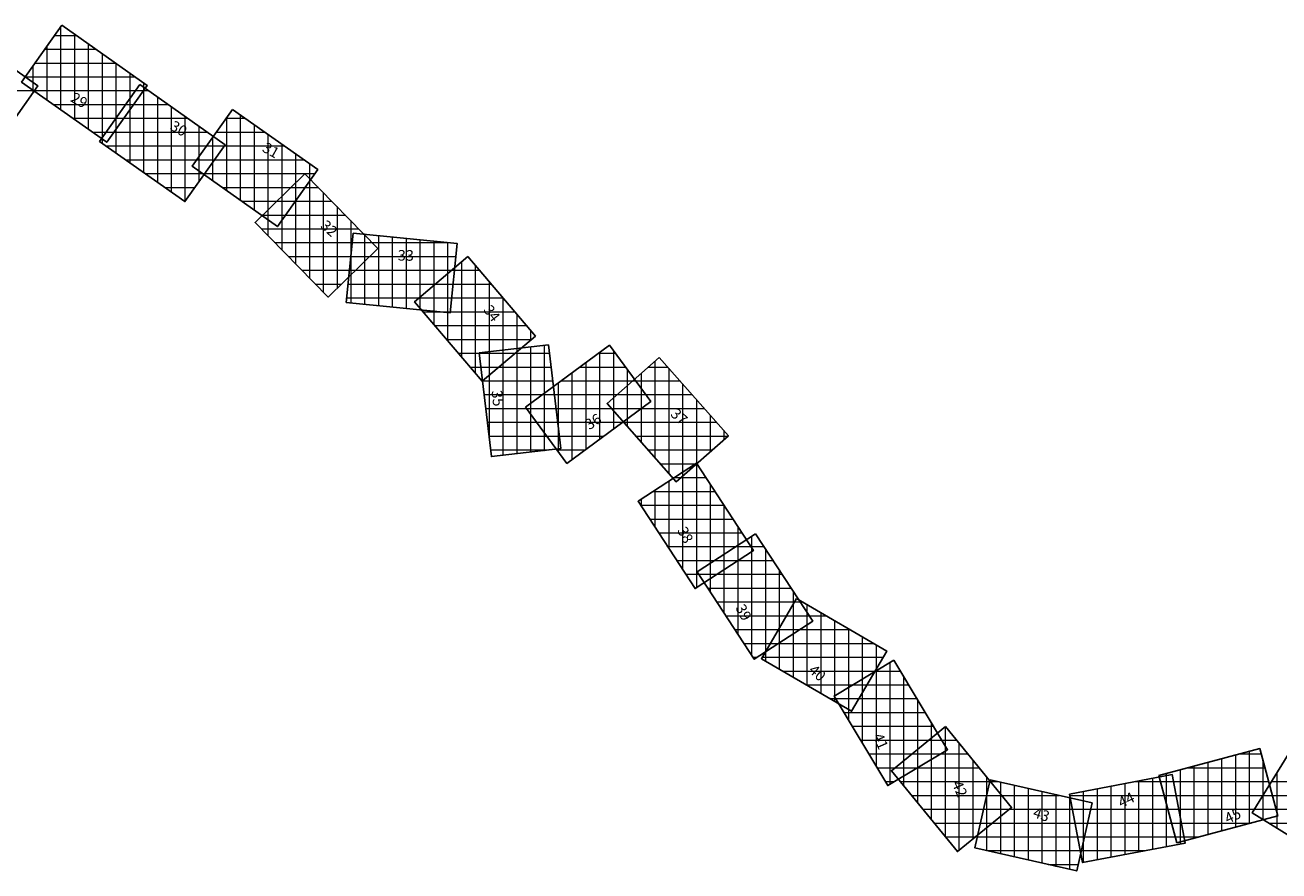
# Model space of a CAD drawing. Units: millimetres. Extents: x 752770 to 869208, y 8110646 to 8157063.
# Drawn here: x 770643 to 779715, y 8146553 to 8152675 of the extents above; entities that cross this region are included whole.
import ezdxf
from ezdxf.enums import TextEntityAlignment as Align

# ---------------------------------------------------------------- set-up
doc = ezdxf.new("R2010")
doc.units = ezdxf.units.MM
doc.layers.add('1-Laminado', color=51, linetype='Continuous', plot=False)
doc.layers.add('1-Texto Lam No Imp', color=171, linetype='Continuous', plot=False)
doc.layers.add('coordenadas', color=254, linetype='Continuous')
doc.styles.add('ROMANS', font='romans.shx', dxfattribs={"height": 2})
doc.styles.add('TITULO', font='comic.TTF')

msp = doc.modelspace()

# ---------------------------------------------------------------- linework, layer by layer
at = {"layer": '1-Laminado'}
for points in [[(770117.4, 8152671.1), (770734.1, 8152235), (770442.7, 8151823), (769826, 8152259.1)], [(770908.5, 8152674.6), (771525.2, 8152238.5), (771233.8, 8151826.5), (770617.1, 8152262.6)], [(771473.2, 8152244.8), (772089.9, 8151808.6), (771798.6, 8151396.7), (771181.9, 8151832.8)], [(772144, 8152064.7), (772760.7, 8151628.5), (772469.3, 8151216.5), (771852.7, 8151652.7)], [(772668, 8151599.1), (773195.7, 8151058.8), (772834.8, 8150706.2), (772307, 8151246.5)]]:
    msp.add_lwpolyline(points, close=True, dxfattribs=at)
at = {"layer": '1-Laminado', "elevation": -247}
for points in [[(773017.5, 8151169.5), (773769.1, 8151094.3), (773718.8, 8150592.2), (772967.2, 8150667.4)], [(773845.7, 8150999.1), (774335.2, 8150423.8), (773950.9, 8150096.8), (773461.4, 8150672)], [(774430.6, 8150360.1), (774518.3, 8149609.9), (774017.1, 8149551.3), (773929.4, 8150301.5)], [(774263.3, 8149908.5), (774870.7, 8150357.4), (775170.6, 8149951.6), (774563.2, 8149502.7)], [(775232.1, 8150269.5), (775731.9, 8149703.1), (775353.5, 8149369.3), (774853.8, 8149935.6)], [(775500.3, 8149504.5), (775913.3, 8148872.1), (775490.8, 8148596.2), (775077.8, 8149228.6)], [(775928.9, 8148993.7), (776341.9, 8148361.3), (775919.4, 8148085.4), (775506.4, 8148717.8)], [(776224.6, 8148524.9), (776877.3, 8148144.8), (776623.5, 8147708.7), (775970.7, 8148088.8)], [(776929.6, 8148078.3), (777318.2, 8147430.6), (776885.5, 8147171), (776496.9, 8147818.7)], [(777302.8, 8147597.4), (777780.5, 8147012.3), (777389.6, 8146693.2), (776911.9, 8147278.3)], [(778846.8, 8147244.5), (779576.6, 8147439.1), (779706.6, 8146951.6), (778976.8, 8146756.9)], [(779787.2, 8147402.1), (780430.1, 8147005.6), (780165.2, 8146576.1), (779522.3, 8146972.6)], [(777626.4, 8147211.8), (778363.2, 8147045.6), (778252.2, 8146553.3), (777515.4, 8146719.5)], [(778200.9, 8147109), (778942.9, 8147250.2), (779037.2, 8146754.5), (778295.2, 8146613.3)]]:
    msp.add_lwpolyline(points, close=True, dxfattribs=at)
at = {"layer": 'coordenadas', "lineweight": 0}
for p, q in [((770900, 8152662.6), (770900, 8152062.6)), ((770855.7, 8152600), (771014, 8152600)), ((771000, 8152609.9), (771000, 8151991.9)), ((770785, 8152500), (771155.4, 8152500)), ((770800, 8152521.2), (770800, 8152133.3)), ((771100, 8152539.2), (771100, 8151921.1)), ((771200, 8152468.5), (771200, 8151850.4)), ((770700, 8152379.8), (770700, 8152204)), ((770714.3, 8152400), (771296.8, 8152400)), ((771300, 8152397.8), (771300, 8151920.1)), ((770643.5, 8152300), (771438.2, 8152300)), ((771400, 8152327), (771400, 8152061.5)), ((769909.6, 8152200), (770709.4, 8152200)), ((770700, 8152259.1), (770700, 8152186.8)), ((770705.7, 8152200), (771498, 8152200)), ((771441.6, 8152200), (771536.6, 8152200)), ((771500, 8152256.3), (771500, 8152202.9)), ((771500, 8152225.9), (771500, 8151607.8)), ((770847.1, 8152100), (771427.2, 8152100)), ((771370.8, 8152100), (771678, 8152100)), ((771400, 8152141.2), (771400, 8151678.5)), ((771600, 8152155.1), (771600, 8151537.1)), ((771700, 8152084.4), (771700, 8151466.4)), ((771800, 8152013.7), (771800, 8151398.7)), ((772200, 8152025.1), (772200, 8151407)), ((770988.5, 8152000), (771356.5, 8152000)), ((771300, 8151999.8), (771300, 8151749.3)), ((771300.1, 8152000), (771819.4, 8152000)), ((771900, 8151943), (771900, 8151540.1)), ((772098.3, 8152000), (772235.4, 8152000)), ((772100, 8152002.4), (772100, 8151477.7)), ((772300, 8151954.3), (772300, 8151336.3)), ((771129.9, 8151900), (771285.8, 8151900)), ((771200, 8151858.4), (771200, 8151820)), ((771229.4, 8151900), (771960.8, 8151900)), ((772000, 8151872.2), (772000, 8151681.5)), ((772000, 8151861), (772000, 8151548.5)), ((772027.6, 8151900), (772376.8, 8151900)), ((772400, 8151883.6), (772400, 8151265.6)), ((771228.2, 8151800), (772083.8, 8151800)), ((771956.9, 8151800), (772518.2, 8151800)), ((772500, 8151812.9), (772500, 8151259.9)), ((772600, 8151742.2), (772600, 8151401.3)), ((771369.6, 8151700), (772013.1, 8151700)), ((771886.1, 8151700), (772659.6, 8151700)), ((771900, 8151719.6), (771900, 8151619.2)), ((772700, 8151671.5), (772700, 8151542.7)), ((771511, 8151600), (771942.4, 8151600)), ((771927.1, 8151600), (772740.5, 8151600)), ((772700, 8151566.3), (772700, 8150844.2)), ((771652.4, 8151500), (771871.6, 8151500)), ((772068.5, 8151500), (772669.8, 8151500)), ((772566.5, 8151500), (772764.8, 8151500)), ((772600, 8151532.7), (772600, 8150946.5)), ((772800, 8151463.9), (772800, 8150741.8)), ((771793.8, 8151400), (771800.9, 8151400)), ((772209.9, 8151400), (772599.1, 8151400)), ((772464.1, 8151400), (772862.5, 8151400)), ((772500, 8151435.1), (772500, 8151048.9)), ((772351.3, 8151300), (772528.4, 8151300)), ((772361.7, 8151300), (772960.1, 8151300)), ((772400, 8151337.4), (772400, 8151151.3)), ((772900, 8151361.6), (772900, 8150769.9)), ((772352.4, 8151200), (773057.8, 8151200)), ((773000, 8151259.2), (773000, 8150867.6)), ((773100, 8151161.3), (773100, 8150654.1)), ((773100, 8151156.8), (773100, 8150965.3)), ((773200, 8151151.3), (773200, 8150644.1)), ((773300, 8151141.2), (773300, 8150634.1)), ((773400, 8151131.2), (773400, 8150624.1)), ((773500, 8151121.2), (773500, 8150614.1)), ((773600, 8151111.2), (773600, 8150604.1)), ((773700, 8151101.2), (773700, 8150594.1)), ((772450.1, 8151100), (773155.5, 8151100)), ((773010.5, 8151100), (773712.1, 8151100)), ((772547.8, 8151000), (773135.6, 8151000)), ((773000, 8150994.6), (773000, 8150664.1)), ((773000.5, 8151000), (773759.6, 8151000)), ((773800, 8150960.2), (773800, 8150274.1)), ((773900, 8150935.2), (773900, 8150156.6)), ((772645.5, 8150900), (773033.2, 8150900)), ((772990.5, 8150900), (773749.6, 8150900)), ((773700, 8150875.1), (773700, 8150391.6)), ((773729.3, 8150900), (773930, 8150900)), ((772743.1, 8150800), (772930.8, 8150800)), ((772980.5, 8150800), (773739.6, 8150800)), ((773600, 8150790), (773600, 8150509.1)), ((773611.8, 8150800), (774015.1, 8150800)), ((774000, 8150817.7), (774000, 8150138.6)), ((772970.5, 8150700), (773729.6, 8150700)), ((773494.2, 8150700), (774100.2, 8150700)), ((773500, 8150704.9), (773500, 8150626.7)), ((774100, 8150700.2), (774100, 8150223.7)), ((773522.7, 8150600), (774185.3, 8150600)), ((773640.8, 8150600), (773719.6, 8150600)), ((774200, 8150582.7), (774200, 8150308.8)), ((773607.8, 8150500), (774270.3, 8150500)), ((774300, 8150465.2), (774300, 8150393.9)), ((773692.9, 8150400), (774307.2, 8150400)), ((773778, 8150300), (774189.7, 8150300)), ((773929.6, 8150300), (774437.7, 8150300)), ((774000, 8150309.8), (774000, 8149697.9)), ((774100, 8150321.4), (774100, 8149561)), ((774200, 8150333.1), (774200, 8149572.7)), ((774300, 8150344.8), (774300, 8149584.4)), ((774400, 8150356.5), (774400, 8149596)), ((774793, 8150300), (774913.1, 8150300)), ((774800, 8150305.1), (774800, 8149677.7)), ((774900, 8150317.7), (774900, 8149751.6)), ((773863.1, 8150200), (774072.2, 8150200)), ((773941.3, 8150200), (774449.4, 8150200)), ((774657.7, 8150200), (774987, 8150200)), ((774700, 8150231.2), (774700, 8149603.8)), ((775153.4, 8150200), (775293.5, 8150200)), ((775200, 8150241.2), (775200, 8149543.2)), ((774600, 8150157.3), (774600, 8149529.9)), ((775000, 8150182.4), (775000, 8149825.5)), ((775100, 8150152.9), (775100, 8149656.6)), ((775300, 8150192.6), (775300, 8149429.9)), ((773948.1, 8150100), (773954.6, 8150100)), ((773953, 8150100), (774461, 8150100)), ((774500, 8150083.4), (774500, 8149588.1)), ((774522.4, 8150100), (775060.9, 8150100)), ((775000, 8150064.7), (775000, 8149769.9)), ((775040, 8150100), (775381.7, 8150100)), ((775100, 8150047.1), (775100, 8149899.4)), ((775400, 8150079.3), (775400, 8149410.3)), ((773964.7, 8150000), (774472.7, 8150000)), ((774300, 8149935.6), (774300, 8149858.7)), ((774387.1, 8150000), (775134.8, 8150000)), ((774400, 8150009.5), (774400, 8149723.4)), ((774900, 8149976.4), (774900, 8149883.2)), ((774926.7, 8150000), (775469.9, 8150000)), ((775500, 8149965.9), (775500, 8149498.5)), ((773976.4, 8149900), (774484.4, 8149900)), ((774269.5, 8149900), (775100.8, 8149900)), ((774885.2, 8149900), (775558.2, 8149900)), ((775600, 8149852.6), (775600, 8149586.8)), ((773988.1, 8149800), (774496.1, 8149800)), ((774343.4, 8149800), (774965.5, 8149800)), ((774500, 8149766.7), (774500, 8149607.7)), ((774973.5, 8149800), (775646.4, 8149800)), ((775700, 8149739.3), (775700, 8149675)), ((773999.8, 8149700), (774507.8, 8149700)), ((774417.3, 8149700), (774830.2, 8149700)), ((775061.7, 8149700), (775728.3, 8149700)), ((774011.4, 8149600), (774433.9, 8149600)), ((774491.2, 8149600), (774694.9, 8149600)), ((775149.9, 8149600), (775615, 8149600)), ((775238.2, 8149500), (775501.7, 8149500)), ((775493.4, 8149500), (775503.3, 8149500)), ((775500, 8149504.3), (775500, 8148602.2)), ((775326.4, 8149400), (775388.3, 8149400)), ((775340.3, 8149400), (775568.6, 8149400)), ((775400, 8149439), (775400, 8148735.3)), ((775187.1, 8149300), (775633.9, 8149300)), ((775200, 8149308.4), (775200, 8149041.6)), ((775300, 8149373.7), (775300, 8148888.4)), ((775600, 8149351.9), (775600, 8148667.5)), ((775096.5, 8149200), (775699.2, 8149200)), ((775100, 8149243.1), (775100, 8149194.7)), ((775700, 8149198.8), (775700, 8148732.8)), ((775161.8, 8149100), (775764.5, 8149100)), ((775800, 8149045.7), (775800, 8148798.1)), ((775227.1, 8149000), (775829.8, 8149000)), ((775900, 8148974.9), (775900, 8148115.1)), ((775292.4, 8148900), (775895.1, 8148900)), ((775700, 8148844.3), (775700, 8148421.3)), ((775785.3, 8148900), (775990.1, 8148900)), ((775800, 8148909.6), (775800, 8148268.2)), ((775900, 8148892.5), (775900, 8148863.4)), ((776000, 8148884.8), (776000, 8148138.1)), ((775357.7, 8148800), (775802.9, 8148800)), ((775600, 8148779), (775600, 8148574.4)), ((775632.2, 8148800), (776055.4, 8148800)), ((775423.1, 8148700), (775649.8, 8148700)), ((775518, 8148700), (776120.7, 8148700)), ((776100, 8148731.7), (776100, 8148203.4)), ((775488.4, 8148600), (775496.6, 8148600)), ((775583.3, 8148600), (776186, 8148600)), ((776200, 8148578.5), (776200, 8148268.7)), ((775648.6, 8148500), (776251.3, 8148500)), ((776200, 8148482.6), (776200, 8147955.3)), ((776210.1, 8148500), (776267.3, 8148500)), ((776300, 8148480.9), (776300, 8147897)), ((775713.9, 8148400), (776316.6, 8148400)), ((776151.9, 8148400), (776439, 8148400)), ((776300, 8148425.4), (776300, 8148334)), ((776400, 8148422.7), (776400, 8147838.8)), ((775779.2, 8148300), (776248, 8148300)), ((776093.7, 8148300), (776610.8, 8148300)), ((776100, 8148310.9), (776100, 8148013.5)), ((776500, 8148364.5), (776500, 8147780.6)), ((776600, 8148306.3), (776600, 8147722.4)), ((775844.5, 8148200), (776094.9, 8148200)), ((776035.5, 8148200), (776782.6, 8148200)), ((776700, 8148248.1), (776700, 8147840.2)), ((776000, 8148139.1), (776000, 8148071.7)), ((776800, 8148189.9), (776800, 8148012)), ((775909.8, 8148100), (775941.7, 8148100)), ((775977.2, 8148100), (776851.2, 8148100)), ((776900, 8148060.6), (776900, 8147179.7)), ((776123.2, 8148000), (776793, 8148000)), ((776700, 8147940.6), (776700, 8147480.2)), ((776799.1, 8148000), (776976.6, 8148000)), ((776800, 8148000.6), (776800, 8147313.5)), ((777000, 8147961), (777000, 8147239.7)), ((776294.9, 8147900), (776734.8, 8147900)), ((776600, 8147880.6), (776600, 8147646.8)), ((776632.4, 8147900), (777036.6, 8147900)), ((776466.7, 8147800), (776676.6, 8147800)), ((776500, 8147820.6), (776500, 8147813.5)), ((776508.1, 8147800), (777096.6, 8147800)), ((777100, 8147794.3), (777100, 8147299.7)), ((776568.1, 8147700), (777156.6, 8147700)), ((776628.1, 8147600), (777216.6, 8147600)), ((777200, 8147627.6), (777200, 8147359.7)), ((777300, 8147595.1), (777300, 8146802.9)), ((776688.1, 8147500), (777276.6, 8147500)), ((777183.5, 8147500), (777382.3, 8147500)), ((777200, 8147513.5), (777200, 8146925.4)), ((777400, 8147478.3), (777400, 8146701.7)), ((776748.1, 8147400), (777267.2, 8147400)), ((777061, 8147400), (777463.9, 8147400)), ((777100, 8147431.8), (777100, 8147047.9)), ((777300, 8147461), (777300, 8147419.7)), ((779400, 8147392), (779400, 8146869.8)), ((779429.9, 8147400), (779587, 8147400)), ((779500, 8147418.7), (779500, 8146896.4)), ((776808.1, 8147300), (777100.5, 8147300)), ((776938.5, 8147300), (777545.6, 8147300)), ((777000, 8147350.2), (777000, 8147170.4)), ((777500, 8147355.8), (777500, 8146783.3)), ((779055, 8147300), (779613.7, 8147300)), ((779100, 8147312), (779100, 8146789.8)), ((779200, 8147338.7), (779200, 8146816.4)), ((779300, 8147365.4), (779300, 8146843.1)), ((779600, 8147351.3), (779600, 8146923.1)), ((776868.1, 8147200), (776933.8, 8147200)), ((776975.8, 8147200), (777627.2, 8147200)), ((777600, 8147233.3), (777600, 8146865)), ((777623.8, 8147200), (777678.6, 8147200)), ((778679, 8147200), (778952.4, 8147200)), ((778700, 8147204), (778700, 8146690.3)), ((778800, 8147223), (778800, 8146709.4)), ((778858.6, 8147200), (779640.4, 8147200)), ((778900, 8147258.7), (778900, 8147044.9)), ((778900, 8147242.1), (778900, 8146728.4)), ((779000, 8147285.3), (779000, 8146763.1)), ((779662.5, 8147200), (780114.9, 8147200)), ((779700, 8147260.8), (779700, 8146863)), ((777700, 8147195.2), (777700, 8146677.9)), ((777700, 8147110.8), (777700, 8146946.6)), ((777800, 8147172.6), (777800, 8146655.3)), ((777900, 8147150.1), (777900, 8146632.8)), ((778000, 8147127.5), (778000, 8146610.2)), ((778300, 8147127.8), (778300, 8146614.2)), ((778400, 8147146.9), (778400, 8146633.2)), ((778500, 8147165.9), (778500, 8146652.2)), ((778600, 8147185), (778600, 8146671.3)), ((777057.4, 8147100), (777708.8, 8147100)), ((777600, 8147094.6), (777600, 8146700.4)), ((777601.2, 8147100), (778121.9, 8147100)), ((778100, 8147104.9), (778100, 8146587.7)), ((778200, 8147082.4), (778200, 8146565.1)), ((778202.6, 8147100), (778971.4, 8147100)), ((778300, 8147059.8), (778300, 8146765.2)), ((778885.3, 8147100), (779667, 8147100)), ((779600, 8147098.6), (779600, 8146924.7)), ((779600.8, 8147100), (780277.1, 8147100)), ((777139.1, 8147000), (777765.4, 8147000)), ((777578.7, 8147000), (778353, 8147000)), ((778221.6, 8147000), (778990.5, 8147000)), ((778912, 8147000), (779693.7, 8147000)), ((779000, 8146950), (779000, 8146747.4)), ((779539.2, 8147000), (780426.6, 8147000)), ((779700, 8146976.4), (779700, 8146949.8)), ((777220.7, 8146900), (777642.9, 8146900)), ((777556.1, 8146900), (778330.4, 8146900)), ((778240.6, 8146900), (779009.5, 8146900)), ((778938.6, 8146900), (779513.3, 8146900)), ((779640.1, 8146900), (780364.9, 8146900)), ((777302.3, 8146800), (777520.4, 8146800)), ((777533.5, 8146800), (778307.8, 8146800)), ((778259.7, 8146800), (779028.6, 8146800)), ((778965.3, 8146800), (779138.4, 8146800)), ((777384, 8146700), (777397.9, 8146700)), ((777601.9, 8146700), (778285.3, 8146700)), ((778278.7, 8146700), (778750.9, 8146700)), ((778045.3, 8146600), (778262.7, 8146600))]:
    msp.add_line(p, q, dxfattribs=at)
for centre in [(770900, 8152662.6), (770855.7, 8152600), (771000, 8152609.9), (771014, 8152600), (770785, 8152500), (770800, 8152521.2), (771100, 8152539.2), (771155.4, 8152500), (771200, 8152468.5), (770700, 8152379.8), (770714.3, 8152400), (771296.8, 8152400), (771300, 8152397.8), (770643.5, 8152300), (771400, 8152327), (771438.2, 8152300), (770700, 8152259.1), (770700, 8152204), (770705.7, 8152200), (770709.4, 8152200), (771441.6, 8152200), (771498, 8152200), (771500, 8152256.3), (771500, 8152225.9), (771500, 8152202.9), (771536.6, 8152200), (770700, 8152186.8), (770800, 8152133.3), (770847.1, 8152100), (771370.8, 8152100), (771400, 8152141.2), (771427.2, 8152100), (771600, 8152155.1), (771678, 8152100), (770900, 8152062.6), (771400, 8152061.5), (771700, 8152084.4), (771800, 8152013.7), (772200, 8152025.1), (770988.5, 8152000), (771000, 8151991.9), (771100, 8151921.1), (771300, 8151999.8), (771300, 8151920.1), (771300.1, 8152000), (771356.5, 8152000), (771819.4, 8152000), (771900, 8151943), (772098.3, 8152000), (772100, 8152002.4), (772235.4, 8152000), (772300, 8151954.3), (771129.9, 8151900), (771200, 8151858.4), (771200, 8151850.4), (771229.4, 8151900), (771285.8, 8151900), (771960.8, 8151900), (772000, 8151872.2), (772000, 8151861), (772027.6, 8151900), (772376.8, 8151900), (772400, 8151883.6), (771200, 8151820), (771228.2, 8151800), (771300, 8151749.3), (771956.9, 8151800), (772083.8, 8151800), (772500, 8151812.9), (772518.2, 8151800), (772600, 8151742.2), (771369.6, 8151700), (771400, 8151678.5), (771886.1, 8151700), (771900, 8151719.6), (772000, 8151681.5), (772013.1, 8151700), (772659.6, 8151700), (772700, 8151671.5), (771500, 8151607.8), (771511, 8151600), (771900, 8151619.2), (771927.1, 8151600), (771942.4, 8151600), (772700, 8151566.3), (772740.5, 8151600), (771600, 8151537.1), (771652.4, 8151500), (771700, 8151466.4), (771871.6, 8151500), (771900, 8151540.1), (772000, 8151548.5), (772068.5, 8151500), (772100, 8151477.7), (772566.5, 8151500), (772600, 8151532.7), (772669.8, 8151500), (772700, 8151542.7), (772764.8, 8151500), (772800, 8151463.9), (771793.8, 8151400), (771800, 8151398.7), (771800.9, 8151400), (772200, 8151407), (772209.9, 8151400), (772464.1, 8151400), (772500, 8151435.1), (772599.1, 8151400), (772600, 8151401.3), (772862.5, 8151400), (772300, 8151336.3), (772351.3, 8151300), (772361.7, 8151300), (772400, 8151337.4), (772528.4, 8151300), (772900, 8151361.6), (772960.1, 8151300), (772352.4, 8151200), (772400, 8151265.6), (772500, 8151259.9), (773000, 8151259.2), (773057.8, 8151200), (772400, 8151151.3), (772450.1, 8151100), (773010.5, 8151100), (773100, 8151161.3), (773100, 8151156.8), (773155.5, 8151100), (773200, 8151151.3), (773300, 8151141.2), (773400, 8151131.2), (773500, 8151121.2), (773600, 8151111.2), (773700, 8151101.2), (773712.1, 8151100), (772500, 8151048.9), (772547.8, 8151000), (772600, 8150946.5), (773000, 8150994.6), (773000.5, 8151000), (773100, 8150965.3), (773135.6, 8151000), (773759.6, 8151000), (773800, 8150960.2), (773900, 8150935.2), (772645.5, 8150900), (772700, 8150844.2), (772990.5, 8150900), (773000, 8150867.6), (773033.2, 8150900), (773700, 8150875.1), (773729.3, 8150900), (773749.6, 8150900), (773930, 8150900), (772743.1, 8150800), (772800, 8150741.8), (772900, 8150769.9), (772930.8, 8150800), (772980.5, 8150800), (773600, 8150790), (773611.8, 8150800), (773739.6, 8150800), (774000, 8150817.7), (774015.1, 8150800), (772970.5, 8150700), (773000, 8150664.1), (773100, 8150654.1), (773494.2, 8150700), (773500, 8150704.9), (773729.6, 8150700), (774100, 8150700.2), (774100.2, 8150700), (773200, 8150644.1), (773300, 8150634.1), (773400, 8150624.1), (773500, 8150626.7), (773500, 8150614.1), (773522.7, 8150600), (773600, 8150604.1), (773640.8, 8150600), (773700, 8150594.1), (773719.6, 8150600), (774185.3, 8150600), (774200, 8150582.7), (773600, 8150509.1), (773607.8, 8150500), (774270.3, 8150500), (774300, 8150465.2), (773692.9, 8150400), (773700, 8150391.6), (774300, 8150393.9), (774307.2, 8150400), (773778, 8150300), (773929.6, 8150300), (774000, 8150309.8), (774100, 8150321.4), (774189.7, 8150300), (774200, 8150333.1), (774200, 8150308.8), (774300, 8150344.8), (774400, 8150356.5), (774437.7, 8150300), (774793, 8150300), (774800, 8150305.1), (774900, 8150317.7), (774913.1, 8150300), (773800, 8150274.1), (773863.1, 8150200), (773941.3, 8150200), (774072.2, 8150200), (774100, 8150223.7), (774449.4, 8150200), (774657.7, 8150200), (774700, 8150231.2), (774987, 8150200), (775153.4, 8150200), (775200, 8150241.2), (775293.5, 8150200), (773900, 8150156.6), (774000, 8150138.6), (774600, 8150157.3), (775000, 8150182.4), (775100, 8150152.9), (775300, 8150192.6), (773948.1, 8150100), (773953, 8150100), (773954.6, 8150100), (774461, 8150100), (774500, 8150083.4), (774522.4, 8150100), (775000, 8150064.7), (775040, 8150100), (775060.9, 8150100), (775100, 8150047.1), (775381.7, 8150100), (775400, 8150079.3), (773964.7, 8150000), (774300, 8149935.6), (774387.1, 8150000), (774400, 8150009.5), (774472.7, 8150000), (774900, 8149976.4), (774926.7, 8150000), (775134.8, 8150000), (775469.9, 8150000), (775500, 8149965.9), (773976.4, 8149900), (774269.5, 8149900), (774300, 8149858.7), (774484.4, 8149900), (774885.2, 8149900), (774900, 8149883.2), (775100, 8149899.4), (775100.8, 8149900), (775558.2, 8149900), (775600, 8149852.6), (773988.1, 8149800), (774343.4, 8149800), (774496.1, 8149800), (774500, 8149766.7), (774900, 8149751.6), (774965.5, 8149800), (774973.5, 8149800), (775000, 8149825.5), (775000, 8149769.9), (775646.4, 8149800), (775700, 8149739.3), (773999.8, 8149700), (774000, 8149697.9), (774400, 8149723.4), (774417.3, 8149700), (774507.8, 8149700), (774800, 8149677.7), (774830.2, 8149700), (775061.7, 8149700), (775100, 8149656.6), (775700, 8149675), (775728.3, 8149700), (774011.4, 8149600), (774100, 8149561), (774200, 8149572.7), (774300, 8149584.4), (774400, 8149596), (774433.9, 8149600), (774491.2, 8149600), (774500, 8149607.7), (774500, 8149588.1), (774694.9, 8149600), (774700, 8149603.8), (775149.9, 8149600), (775600, 8149586.8), (775615, 8149600), (774600, 8149529.9), (775200, 8149543.2), (775238.2, 8149500), (775493.4, 8149500), (775500, 8149504.3), (775500, 8149498.5), (775501.7, 8149500), (775503.3, 8149500), (775300, 8149429.9), (775326.4, 8149400), (775340.3, 8149400), (775388.3, 8149400), (775400, 8149439), (775400, 8149410.3), (775568.6, 8149400), (775187.1, 8149300), (775200, 8149308.4), (775300, 8149373.7), (775600, 8149351.9), (775633.9, 8149300), (775096.5, 8149200), (775100, 8149243.1), (775699.2, 8149200), (775700, 8149198.8), (775100, 8149194.7), (775161.8, 8149100), (775200, 8149041.6), (775764.5, 8149100), (775800, 8149045.7), (775227.1, 8149000), (775829.8, 8149000), (775900, 8148974.9), (775292.4, 8148900), (775300, 8148888.4), (775700, 8148844.3), (775785.3, 8148900), (775800, 8148909.6), (775895.1, 8148900), (775900, 8148892.5), (775900, 8148863.4), (775990.1, 8148900), (776000, 8148884.8), (775357.7, 8148800), (775600, 8148779), (775632.2, 8148800), (775800, 8148798.1), (775802.9, 8148800), (776055.4, 8148800), (775400, 8148735.3), (775423.1, 8148700), (775518, 8148700), (775600, 8148667.5), (775649.8, 8148700), (775700, 8148732.8), (776100, 8148731.7), (776120.7, 8148700), (775488.4, 8148600), (775496.6, 8148600), (775500, 8148602.2), (775583.3, 8148600), (775600, 8148574.4), (776186, 8148600), (776200, 8148578.5), (775648.6, 8148500), (776200, 8148482.6), (776210.1, 8148500), (776251.3, 8148500), (776267.3, 8148500), (776300, 8148480.9), (775700, 8148421.3), (775713.9, 8148400), (776151.9, 8148400), (776300, 8148425.4), (776316.6, 8148400), (776400, 8148422.7), (776439, 8148400), (775779.2, 8148300), (776093.7, 8148300), (776100, 8148310.9), (776248, 8148300), (776300, 8148334), (776500, 8148364.5), (776600, 8148306.3), (776610.8, 8148300), (775800, 8148268.2), (775844.5, 8148200), (776035.5, 8148200), (776094.9, 8148200), (776100, 8148203.4), (776200, 8148268.7), (776700, 8148248.1), (776782.6, 8148200), (775900, 8148115.1), (776000, 8148139.1), (776000, 8148138.1), (776800, 8148189.9), (775909.8, 8148100), (775941.7, 8148100), (775977.2, 8148100), (776000, 8148071.7), (776851.2, 8148100), (776900, 8148060.6), (776100, 8148013.5), (776123.2, 8148000), (776200, 8147955.3), (776700, 8147940.6), (776793, 8148000), (776799.1, 8148000), (776800, 8148012), (776800, 8148000.6), (776976.6, 8148000), (777000, 8147961), (776294.9, 8147900), (776300, 8147897), (776400, 8147838.8), (776600, 8147880.6), (776632.4, 8147900), (776700, 8147840.2), (776734.8, 8147900), (777036.6, 8147900), (776466.7, 8147800), (776500, 8147820.6), (776500, 8147813.5), (776500, 8147780.6), (776508.1, 8147800), (776676.6, 8147800), (777096.6, 8147800), (777100, 8147794.3), (776568.1, 8147700), (776600, 8147722.4), (777156.6, 8147700), (776600, 8147646.8), (776628.1, 8147600), (777200, 8147627.6), (777216.6, 8147600), (777300, 8147595.1), (776688.1, 8147500), (776700, 8147480.2), (777183.5, 8147500), (777200, 8147513.5), (777276.6, 8147500), (777382.3, 8147500), (777400, 8147478.3), (776748.1, 8147400), (777061, 8147400), (777100, 8147431.8), (777267.2, 8147400), (777300, 8147461), (777300, 8147419.7), (777463.9, 8147400), (779400, 8147392), (779429.9, 8147400), (779500, 8147418.7), (779587, 8147400), (776800, 8147313.5), (776808.1, 8147300), (776938.5, 8147300), (777000, 8147350.2), (777100, 8147299.7), (777100.5, 8147300), (777200, 8147359.7), (777500, 8147355.8), (777545.6, 8147300), (779055, 8147300), (779100, 8147312), (779200, 8147338.7), (779300, 8147365.4), (779600, 8147351.3), (779613.7, 8147300), (776868.1, 8147200), (776933.8, 8147200), (776975.8, 8147200), (777000, 8147239.7), (777600, 8147233.3), (777623.8, 8147200), (777627.2, 8147200), (777678.6, 8147200), (778679, 8147200), (778700, 8147204), (778800, 8147223), (778858.6, 8147200), (778900, 8147258.7), (778900, 8147242.1), (778952.4, 8147200), (779000, 8147285.3), (779640.4, 8147200), (779662.5, 8147200), (779700, 8147260.8), (776900, 8147179.7), (777000, 8147170.4), (777700, 8147195.2), (777700, 8147110.8), (777800, 8147172.6), (777900, 8147150.1), (778000, 8147127.5), (778300, 8147127.8), (778400, 8147146.9), (778500, 8147165.9), (778600, 8147185), (777057.4, 8147100), (777100, 8147047.9), (777600, 8147094.6), (777601.2, 8147100), (777708.8, 8147100), (778100, 8147104.9), (778121.9, 8147100), (778200, 8147082.4), (778202.6, 8147100), (778300, 8147059.8), (778885.3, 8147100), (778900, 8147044.9), (778971.4, 8147100), (779600, 8147098.6), (779600.8, 8147100), (779667, 8147100), (777139.1, 8147000), (777578.7, 8147000), (777700, 8146946.6), (777765.4, 8147000), (778221.6, 8147000), (778353, 8147000), (778912, 8147000), (778990.5, 8147000), (779000, 8146950), (779539.2, 8147000), (779693.7, 8147000), (779700, 8146976.4), (779700, 8146949.8), (777200, 8146925.4), (777220.7, 8146900), (777556.1, 8146900), (777600, 8146865), (777642.9, 8146900), (778240.6, 8146900), (778330.4, 8146900), (778938.6, 8146900), (779009.5, 8146900), (779300, 8146843.1), (779400, 8146869.8), (779500, 8146896.4), (779513.3, 8146900), (779600, 8146924.7), (779600, 8146923.1), (779640.1, 8146900), (779700, 8146863), (777300, 8146802.9), (777302.3, 8146800), (777500, 8146783.3), (777520.4, 8146800), (777533.5, 8146800), (778259.7, 8146800), (778300, 8146765.2), (778307.8, 8146800), (778965.3, 8146800), (779000, 8146763.1), (779000, 8146747.4), (779028.6, 8146800), (779100, 8146789.8), (779138.4, 8146800), (779200, 8146816.4), (777384, 8146700), (777397.9, 8146700), (777400, 8146701.7), (777600, 8146700.4), (777601.9, 8146700), (777700, 8146677.9), (777800, 8146655.3), (778278.7, 8146700), (778285.3, 8146700), (778600, 8146671.3), (778700, 8146690.3), (778750.9, 8146700), (778800, 8146709.4), (778900, 8146728.4), (777900, 8146632.8), (778000, 8146610.2), (778045.3, 8146600), (778100, 8146587.7), (778200, 8146565.1), (778262.7, 8146600), (778300, 8146614.2), (778400, 8146633.2), (778500, 8146652.2)]:
    msp.add_circle(centre, 0.1, dxfattribs=at)

# ---------------------------------------------------------------- texts
at = {"layer": '1-Texto Lam No Imp', "style": 'TITULO'}
for s, rotation, p in [('29', 330.71458, (770965.5, 8152125.7)), ('30', 330.71458, (771685.5, 8151921.1)), ('31', 330.71458, (772352.2, 8151764.3)), ('32', 318.45786, (772774.2, 8151213.2)), ('33', 359.17013, (773339.1, 8150970.4)), ('34', 307.23666, (773954.6, 8150612.2)), ('35', 276.78825, (774017.4, 8150027)), ('36', 32.50075, (774724.9, 8149741.9)), ('37', 317.51569, (775306.9, 8149852.4)), ('38', 298.60341, (775358.8, 8149017.7)), ('39', 298.60341, (775780.4, 8148456.9)), ('40', 317.96523, (776306.9, 8147997.2)), ('41', 293.53606, (776775.5, 8147530.1)), ('42', 293.53606, (777347.4, 8147186)), ('44', 25.25669, (778574.3, 8147008)), ('43', 341.39931, (777929.6, 8146944.3)), ('45', 25.25669, (779345, 8146893))]:
    msp.add_text(s, height=76.8, rotation=rotation, dxfattribs=at).set_placement(p)
at = {"layer": 'coordenadas', "lineweight": 0, "style": 'ROMANS'}
for s, p in [('770900 E', (770899, 8152661.6)), ('771000 E', (770999, 8152608.9)), ('770800 E', (770799, 8152520.2)), ('771100 E', (771099, 8152538.2)), ('771200 E', (771199, 8152467.5)), ('770700 E', (770699, 8152378.8)), ('771300 E', (771299, 8152396.8)), ('771400 E', (771399, 8152326)), ('770700 E', (770699, 8152258.1)), ('771500 E', (771499, 8152255.3)), ('771500 E', (771499, 8152224.9)), ('771400 E', (771399, 8152140.2)), ('771600 E', (771599, 8152154.1)), ('771700 E', (771699, 8152083.4)), ('771800 E', (771799, 8152012.7)), ('772200 E', (772199, 8152024.1)), ('771300 E', (771299, 8151998.8)), ('771900 E', (771899, 8151942)), ('772100 E', (772099, 8152001.4)), ('772300 E', (772299, 8151953.3)), ('771200 E', (771199, 8151857.4)), ('772000 E', (771999, 8151871.2)), ('772000 E', (771999, 8151860)), ('772400 E', (772399, 8151882.6)), ('772500 E', (772499, 8151811.9)), ('772600 E', (772599, 8151741.2)), ('771900 E', (771899, 8151718.6)), ('772700 E', (772699, 8151670.5)), ('772700 E', (772699, 8151565.3)), ('772600 E', (772599, 8151531.7)), ('772500 E', (772499, 8151434.1)), ('772800 E', (772799, 8151462.9)), ('772400 E', (772399, 8151336.4)), ('772900 E', (772899, 8151360.6)), ('773000 E', (772999, 8151258.2)), ('773100 E', (773099, 8151160.3)), ('773100 E', (773099, 8151155.8)), ('773200 E', (773199, 8151150.3)), ('773300 E', (773299, 8151140.2)), ('773400 E', (773399, 8151130.2)), ('773500 E', (773499, 8151120.2)), ('773600 E', (773599, 8151110.2)), ('773700 E', (773699, 8151100.2)), ('773000 E', (772999, 8150993.6)), ('773800 E', (773799, 8150959.2)), ('773900 E', (773899, 8150934.2)), ('773700 E', (773699, 8150874.1)), ('773600 E', (773599, 8150789)), ('774000 E', (773999, 8150816.7)), ('773500 E', (773499, 8150703.9)), ('774100 E', (774099, 8150699.2)), ('774200 E', (774199, 8150581.7)), ('774300 E', (774299, 8150464.2)), ('774000 E', (773999, 8150308.8)), ('774100 E', (774099, 8150320.4)), ('774200 E', (774199, 8150332.1)), ('774300 E', (774299, 8150343.8)), ('774400 E', (774399, 8150355.5)), ('774800 E', (774799, 8150304.1)), ('774900 E', (774899, 8150316.7)), ('774700 E', (774699, 8150230.2)), ('775200 E', (775199, 8150240.2)), ('774600 E', (774599, 8150156.3)), ('775000 E', (774999, 8150181.4)), ('775100 E', (775099, 8150151.9)), ('775300 E', (775299, 8150191.6)), ('774500 E', (774499, 8150082.4)), ('775000 E', (774999, 8150063.7)), ('775100 E', (775099, 8150046.1)), ('775400 E', (775399, 8150078.3)), ('774300 E', (774299, 8149934.6)), ('774400 E', (774399, 8150008.5)), ('774900 E', (774899, 8149975.4)), ('775500 E', (775499, 8149964.9)), ('775600 E', (775599, 8149851.6)), ('774500 E', (774499, 8149765.7)), ('775700 E', (775699, 8149738.3)), ('775500 E', (775499, 8149503.3)), ('775400 E', (775399, 8149438)), ('775200 E', (775199, 8149307.4)), ('775300 E', (775299, 8149372.7)), ('775600 E', (775599, 8149350.9)), ('775100 E', (775099, 8149242.1)), ('775700 E', (775699, 8149197.8)), ('775800 E', (775799, 8149044.7)), ('775900 E', (775899, 8148973.9)), ('775700 E', (775699, 8148843.3)), ('775800 E', (775799, 8148908.6)), ('775900 E', (775899, 8148891.5)), ('776000 E', (775999, 8148883.8)), ('775600 E', (775599, 8148778)), ('776100 E', (776099, 8148730.7)), ('776200 E', (776199, 8148577.5)), ('776200 E', (776199, 8148481.6)), ('776300 E', (776299, 8148479.9)), ('776300 E', (776299, 8148424.4)), ('776400 E', (776399, 8148421.7)), ('776100 E', (776099, 8148309.9)), ('776500 E', (776499, 8148363.5)), ('776600 E', (776599, 8148305.3)), ('776700 E', (776699, 8148247.1)), ('776000 E', (775999, 8148138.1)), ('776800 E', (776799, 8148188.9)), ('776900 E', (776899, 8148059.6)), ('776700 E', (776699, 8147939.6)), ('776800 E', (776799, 8147999.6)), ('777000 E', (776999, 8147960)), ('776600 E', (776599, 8147879.6)), ('776500 E', (776499, 8147819.6)), ('777100 E', (777099, 8147793.3)), ('777200 E', (777199, 8147626.6)), ('777300 E', (777299, 8147594.1)), ('777200 E', (777199, 8147512.5)), ('777400 E', (777399, 8147477.3)), ('777100 E', (777099, 8147430.8)), ('777300 E', (777299, 8147460)), ('779400 E', (779399, 8147391)), ('779500 E', (779499, 8147417.7)), ('777000 E', (776999, 8147349.2)), ('777500 E', (777499, 8147354.8)), ('779100 E', (779099, 8147311)), ('779200 E', (779199, 8147337.7)), ('779300 E', (779299, 8147364.4)), ('779600 E', (779599, 8147350.3)), ('777600 E', (777599, 8147232.3)), ('778700 E', (778699, 8147203)), ('778800 E', (778799, 8147222)), ('778900 E', (778899, 8147257.7)), ('778900 E', (778899, 8147241.1)), ('779000 E', (778999, 8147284.3)), ('779700 E', (779699, 8147259.8)), ('777700 E', (777699, 8147194.2)), ('777700 E', (777699, 8147109.8)), ('777800 E', (777799, 8147171.6)), ('777900 E', (777899, 8147149.1)), ('778000 E', (777999, 8147126.5)), ('778300 E', (778299, 8147126.8)), ('778400 E', (778399, 8147145.9)), ('778500 E', (778499, 8147164.9)), ('778600 E', (778599, 8147184)), ('777600 E', (777599, 8147093.6)), ('778100 E', (778099, 8147103.9)), ('778200 E', (778199, 8147081.4)), ('778300 E', (778299, 8147058.8)), ('779600 E', (779599, 8147097.6)), ('779000 E', (778999, 8146949)), ('779700 E', (779699, 8146975.4))]:
    msp.add_text(s, height=2, rotation=90, dxfattribs=at).set_placement(p, align=Align.RIGHT)
for s, p in [('8152600 N', (770856.7, 8152601)), ('8152500 N', (770786, 8152501)), ('8152400 N', (770715.3, 8152401)), ('8152300 N', (770644.5, 8152301)), ('8152200 N', (770706.7, 8152201)), ('8152200 N', (771442.6, 8152201)), ('8152100 N', (770848.1, 8152101)), ('8152100 N', (771371.8, 8152101)), ('8152000 N', (770989.5, 8152001)), ('8152000 N', (771301.1, 8152001)), ('8152000 N', (772099.3, 8152001)), ('8151900 N', (771130.9, 8151901)), ('8151900 N', (771230.4, 8151901)), ('8151900 N', (772028.6, 8151901)), ('8151800 N', (771229.2, 8151801)), ('8151800 N', (771957.9, 8151801)), ('8151700 N', (771370.6, 8151701)), ('8151700 N', (771887.1, 8151701)), ('8151600 N', (771512, 8151601)), ('8151600 N', (771928.1, 8151601)), ('8151500 N', (771653.4, 8151501)), ('8151500 N', (772069.5, 8151501)), ('8151500 N', (772567.5, 8151501)), ('8151400 N', (771794.8, 8151401)), ('8151400 N', (772210.9, 8151401)), ('8151400 N', (772465.1, 8151401)), ('8151300 N', (772352.3, 8151301)), ('8151300 N', (772362.7, 8151301)), ('8151200 N', (772353.4, 8151201)), ('8151100 N', (772451.1, 8151101)), ('8151100 N', (773011.5, 8151101)), ('8151000 N', (772548.8, 8151001)), ('8151000 N', (773001.5, 8151001)), ('8150900 N', (772646.5, 8150901)), ('8150900 N', (772991.5, 8150901)), ('8150900 N', (773730.3, 8150901)), ('8150800 N', (772744.1, 8150801)), ('8150800 N', (772981.5, 8150801)), ('8150800 N', (773612.8, 8150801)), ('8150700 N', (772971.5, 8150701)), ('8150700 N', (773495.2, 8150701)), ('8150600 N', (773523.7, 8150601)), ('8150600 N', (773641.8, 8150601)), ('8150500 N', (773608.8, 8150501)), ('8150400 N', (773693.9, 8150401)), ('8150300 N', (773779, 8150301)), ('8150300 N', (773930.6, 8150301)), ('8150300 N', (774794, 8150301)), ('8150200 N', (773864.1, 8150201)), ('8150200 N', (773942.3, 8150201)), ('8150200 N', (774658.7, 8150201)), ('8150200 N', (775154.4, 8150201)), ('8150100 N', (773949.1, 8150101)), ('8150100 N', (773954, 8150101)), ('8150100 N', (774523.4, 8150101)), ('8150100 N', (775041, 8150101)), ('8150000 N', (773965.7, 8150001)), ('8150000 N', (774388.1, 8150001)), ('8150000 N', (774927.7, 8150001)), ('8149900 N', (773977.4, 8149901)), ('8149900 N', (774270.5, 8149901)), ('8149900 N', (774886.2, 8149901)), ('8149800 N', (773989.1, 8149801)), ('8149800 N', (774344.4, 8149801)), ('8149800 N', (774974.5, 8149801)), ('8149700 N', (774000.8, 8149701)), ('8149700 N', (774418.3, 8149701)), ('8149700 N', (775062.7, 8149701)), ('8149600 N', (774012.4, 8149601)), ('8149600 N', (774492.2, 8149601)), ('8149600 N', (775150.9, 8149601)), ('8149500 N', (775239.2, 8149501)), ('8149500 N', (775494.4, 8149501)), ('8149400 N', (775327.4, 8149401)), ('8149400 N', (775341.3, 8149401)), ('8149300 N', (775188.1, 8149301)), ('8149200 N', (775097.5, 8149201)), ('8149100 N', (775162.8, 8149101)), ('8149000 N', (775228.1, 8149001)), ('8148900 N', (775293.4, 8148901)), ('8148900 N', (775786.3, 8148901)), ('8148800 N', (775358.7, 8148801)), ('8148800 N', (775633.2, 8148801)), ('8148700 N', (775424.1, 8148701)), ('8148700 N', (775519, 8148701)), ('8148600 N', (775489.4, 8148601)), ('8148600 N', (775584.3, 8148601)), ('8148500 N', (775649.6, 8148501)), ('8148500 N', (776211.1, 8148501)), ('8148400 N', (775714.9, 8148401)), ('8148400 N', (776152.9, 8148401)), ('8148300 N', (775780.2, 8148301)), ('8148300 N', (776094.7, 8148301)), ('8148200 N', (775845.5, 8148201)), ('8148200 N', (776036.5, 8148201)), ('8148100 N', (775910.8, 8148101)), ('8148100 N', (775978.2, 8148101)), ('8148000 N', (776124.2, 8148001)), ('8148000 N', (776800.1, 8148001)), ('8147900 N', (776295.9, 8147901)), ('8147900 N', (776633.4, 8147901)), ('8147800 N', (776467.7, 8147801)), ('8147800 N', (776509.1, 8147801)), ('8147700 N', (776569.1, 8147701)), ('8147600 N', (776629.1, 8147601)), ('8147500 N', (776689.1, 8147501)), ('8147500 N', (777184.5, 8147501)), ('8147400 N', (776749.1, 8147401)), ('8147400 N', (777062, 8147401)), ('8147400 N', (779430.9, 8147401)), ('8147300 N', (776809.1, 8147301)), ('8147300 N', (776939.5, 8147301)), ('8147300 N', (779056, 8147301)), ('8147200 N', (776869.1, 8147201)), ('8147200 N', (776976.8, 8147201)), ('8147200 N', (777624.8, 8147201)), ('8147200 N', (778680, 8147201)), ('8147200 N', (778859.6, 8147201)), ('8147200 N', (779663.5, 8147201)), ('8147100 N', (777058.4, 8147101)), ('8147100 N', (777602.2, 8147101)), ('8147100 N', (778203.6, 8147101)), ('8147100 N', (778886.3, 8147101)), ('8147100 N', (779601.8, 8147101)), ('8147000 N', (777140.1, 8147001)), ('8147000 N', (777579.7, 8147001)), ('8147000 N', (778222.6, 8147001)), ('8147000 N', (778913, 8147001)), ('8147000 N', (779540.2, 8147001)), ('8146900 N', (777221.7, 8146901)), ('8146900 N', (777557.1, 8146901)), ('8146900 N', (778241.6, 8146901)), ('8146900 N', (778939.6, 8146901)), ('8146900 N', (779641.1, 8146901)), ('8146800 N', (777303.3, 8146801)), ('8146800 N', (777534.5, 8146801)), ('8146800 N', (778260.7, 8146801)), ('8146800 N', (778966.3, 8146801)), ('8146700 N', (777385, 8146701)), ('8146700 N', (777602.9, 8146701)), ('8146700 N', (778279.7, 8146701)), ('8146600 N', (778046.3, 8146601))]:
    msp.add_text(s, height=2, dxfattribs=at).set_placement(p)
for s, p in [('8152600 N', (771012, 8152601)), ('8152500 N', (771153.4, 8152501)), ('8152400 N', (771294.8, 8152401)), ('8152300 N', (771436.2, 8152301)), ('8152200 N', (770707.4, 8152201)), ('8152200 N', (771496, 8152201)), ('8152200 N', (771534.6, 8152201)), ('8152100 N', (771425.2, 8152101)), ('8152100 N', (771676, 8152101)), ('8152000 N', (771354.5, 8152001)), ('8152000 N', (771817.4, 8152001)), ('8152000 N', (772233.4, 8152001)), ('8151900 N', (771283.8, 8151901)), ('8151900 N', (771958.8, 8151901)), ('8151900 N', (772374.8, 8151901)), ('8151800 N', (772081.8, 8151801)), ('8151800 N', (772516.2, 8151801)), ('8151700 N', (772011.1, 8151701)), ('8151700 N', (772657.6, 8151701)), ('8151600 N', (771940.4, 8151601)), ('8151600 N', (772738.5, 8151601)), ('8151500 N', (771869.6, 8151501)), ('8151500 N', (772667.8, 8151501)), ('8151500 N', (772762.8, 8151501)), ('8151400 N', (771798.9, 8151401)), ('8151400 N', (772597.1, 8151401)), ('8151400 N', (772860.5, 8151401)), ('8151300 N', (772526.4, 8151301)), ('8151300 N', (772958.1, 8151301)), ('8151200 N', (773055.8, 8151201)), ('8151100 N', (773153.5, 8151101)), ('8151100 N', (773710.1, 8151101)), ('8151000 N', (773133.6, 8151001)), ('8151000 N', (773757.6, 8151001)), ('8150900 N', (773031.2, 8150901)), ('8150900 N', (773747.6, 8150901)), ('8150900 N', (773928, 8150901)), ('8150800 N', (772928.8, 8150801)), ('8150800 N', (773737.6, 8150801)), ('8150800 N', (774013.1, 8150801)), ('8150700 N', (773727.6, 8150701)), ('8150700 N', (774098.2, 8150701)), ('8150600 N', (773717.6, 8150601)), ('8150600 N', (774183.3, 8150601)), ('8150500 N', (774268.3, 8150501)), ('8150400 N', (774305.2, 8150401)), ('8150300 N', (774187.7, 8150301)), ('8150300 N', (774435.7, 8150301)), ('8150300 N', (774911.1, 8150301)), ('8150200 N', (774070.2, 8150201)), ('8150200 N', (774447.4, 8150201)), ('8150200 N', (774985, 8150201)), ('8150200 N', (775291.5, 8150201)), ('8150100 N', (773952.6, 8150101)), ('8150100 N', (774459, 8150101)), ('8150100 N', (775058.9, 8150101)), ('8150100 N', (775379.7, 8150101)), ('8150000 N', (774470.7, 8150001)), ('8150000 N', (775132.8, 8150001)), ('8150000 N', (775467.9, 8150001)), ('8149900 N', (774482.4, 8149901)), ('8149900 N', (775098.8, 8149901)), ('8149900 N', (775556.2, 8149901)), ('8149800 N', (774494.1, 8149801)), ('8149800 N', (774963.5, 8149801)), ('8149800 N', (775644.4, 8149801)), ('8149700 N', (774505.8, 8149701)), ('8149700 N', (774828.2, 8149701)), ('8149700 N', (775726.3, 8149701)), ('8149600 N', (774431.9, 8149601)), ('8149600 N', (774692.9, 8149601)), ('8149600 N', (775613, 8149601)), ('8149500 N', (775499.7, 8149501)), ('8149500 N', (775501.3, 8149501)), ('8149400 N', (775386.3, 8149401)), ('8149400 N', (775566.6, 8149401)), ('8149300 N', (775631.9, 8149301)), ('8149200 N', (775697.2, 8149201)), ('8149100 N', (775762.5, 8149101)), ('8149000 N', (775827.8, 8149001)), ('8148900 N', (775893.1, 8148901)), ('8148900 N', (775988.1, 8148901)), ('8148800 N', (775800.9, 8148801)), ('8148800 N', (776053.4, 8148801)), ('8148700 N', (775647.8, 8148701)), ('8148700 N', (776118.7, 8148701)), ('8148600 N', (775494.6, 8148601)), ('8148600 N', (776184, 8148601)), ('8148500 N', (776249.3, 8148501)), ('8148500 N', (776265.3, 8148501)), ('8148400 N', (776314.6, 8148401)), ('8148400 N', (776437, 8148401)), ('8148300 N', (776246, 8148301)), ('8148300 N', (776608.8, 8148301)), ('8148200 N', (776092.9, 8148201)), ('8148200 N', (776780.6, 8148201)), ('8148100 N', (775939.7, 8148101)), ('8148100 N', (776849.2, 8148101)), ('8148000 N', (776791, 8148001)), ('8148000 N', (776974.6, 8148001)), ('8147900 N', (776732.8, 8147901)), ('8147900 N', (777034.6, 8147901)), ('8147800 N', (776674.6, 8147801)), ('8147800 N', (777094.6, 8147801)), ('8147700 N', (777154.6, 8147701)), ('8147600 N', (777214.6, 8147601)), ('8147500 N', (777274.6, 8147501)), ('8147500 N', (777380.3, 8147501)), ('8147400 N', (777265.2, 8147401)), ('8147400 N', (777461.9, 8147401)), ('8147400 N', (779585, 8147401)), ('8147300 N', (777098.5, 8147301)), ('8147300 N', (777543.6, 8147301)), ('8147300 N', (779611.7, 8147301)), ('8147200 N', (776931.8, 8147201)), ('8147200 N', (777625.2, 8147201)), ('8147200 N', (777676.6, 8147201)), ('8147200 N', (778950.4, 8147201)), ('8147200 N', (779638.4, 8147201)), ('8147100 N', (777706.8, 8147101)), ('8147100 N', (778119.9, 8147101)), ('8147100 N', (778969.4, 8147101)), ('8147100 N', (779665, 8147101)), ('8147000 N', (777763.4, 8147001)), ('8147000 N', (778351, 8147001)), ('8147000 N', (778988.5, 8147001)), ('8147000 N', (779691.7, 8147001)), ('8146900 N', (777640.9, 8146901)), ('8146900 N', (778328.4, 8146901)), ('8146900 N', (779007.5, 8146901)), ('8146900 N', (779511.3, 8146901)), ('8146800 N', (777518.4, 8146801)), ('8146800 N', (778305.8, 8146801)), ('8146800 N', (779026.6, 8146801)), ('8146800 N', (779136.4, 8146801)), ('8146700 N', (777395.9, 8146701)), ('8146700 N', (778283.3, 8146701)), ('8146700 N', (778748.9, 8146701)), ('8146600 N', (778260.7, 8146601))]:
    msp.add_text(s, height=2, dxfattribs=at).set_placement(p, align=Align.RIGHT)
for s, p in [('770700 E', (770699, 8152205)), ('770700 E', (770699, 8152187.8)), ('771500 E', (771499, 8152203.9)), ('770800 E', (770799, 8152134.3)), ('770900 E', (770899, 8152063.6)), ('771400 E', (771399, 8152062.5)), ('771000 E', (770999, 8151992.9)), ('771100 E', (771099, 8151922.1)), ('771300 E', (771299, 8151921.1)), ('771200 E', (771199, 8151851.4)), ('771200 E', (771199, 8151821)), ('771300 E', (771299, 8151750.3)), ('771400 E', (771399, 8151679.5)), ('772000 E', (771999, 8151682.5)), ('771500 E', (771499, 8151608.8)), ('771900 E', (771899, 8151620.2)), ('772000 E', (771999, 8151549.5)), ('772700 E', (772699, 8151543.7)), ('771600 E', (771599, 8151538.1)), ('771700 E', (771699, 8151467.4)), ('771900 E', (771899, 8151541.1)), ('772100 E', (772099, 8151478.7)), ('771800 E', (771799, 8151399.7)), ('772200 E', (772199, 8151408)), ('772600 E', (772599, 8151402.3)), ('772300 E', (772299, 8151337.3)), ('772400 E', (772399, 8151266.6)), ('772500 E', (772499, 8151260.9)), ('772400 E', (772399, 8151152.3)), ('772500 E', (772499, 8151049.9)), ('772600 E', (772599, 8150947.5)), ('773100 E', (773099, 8150966.3)), ('772700 E', (772699, 8150845.2)), ('773000 E', (772999, 8150868.6)), ('772800 E', (772799, 8150742.8)), ('772900 E', (772899, 8150770.9)), ('773000 E', (772999, 8150665.1)), ('773100 E', (773099, 8150655.1)), ('773200 E', (773199, 8150645.1)), ('773300 E', (773299, 8150635.1)), ('773400 E', (773399, 8150625.1)), ('773500 E', (773499, 8150627.7)), ('773500 E', (773499, 8150615.1)), ('773600 E', (773599, 8150605.1)), ('773700 E', (773699, 8150595.1)), ('773600 E', (773599, 8150510.1)), ('773700 E', (773699, 8150392.6)), ('774300 E', (774299, 8150394.9)), ('773800 E', (773799, 8150275.1)), ('774200 E', (774199, 8150309.8)), ('774100 E', (774099, 8150224.7)), ('773900 E', (773899, 8150157.6)), ('774000 E', (773999, 8150139.6)), ('774300 E', (774299, 8149859.7)), ('774900 E', (774899, 8149884.2)), ('775000 E', (774999, 8149826.5)), ('775100 E', (775099, 8149900.4)), ('774900 E', (774899, 8149752.6)), ('775000 E', (774999, 8149770.9)), ('774000 E', (773999, 8149698.9)), ('774400 E', (774399, 8149724.4)), ('774800 E', (774799, 8149678.7)), ('775100 E', (775099, 8149657.6)), ('775700 E', (775699, 8149676)), ('774100 E', (774099, 8149562)), ('774200 E', (774199, 8149573.7)), ('774300 E', (774299, 8149585.4)), ('774400 E', (774399, 8149597)), ('774500 E', (774499, 8149608.7)), ('774500 E', (774499, 8149589.1)), ('774700 E', (774699, 8149604.8)), ('775600 E', (775599, 8149587.8)), ('774600 E', (774599, 8149530.9)), ('775200 E', (775199, 8149544.2)), ('775500 E', (775499, 8149499.5)), ('775300 E', (775299, 8149430.9)), ('775400 E', (775399, 8149411.3)), ('775100 E', (775099, 8149195.7)), ('775200 E', (775199, 8149042.6)), ('775300 E', (775299, 8148889.4)), ('775900 E', (775899, 8148864.4)), ('775400 E', (775399, 8148736.3)), ('775700 E', (775699, 8148733.8)), ('775800 E', (775799, 8148799.1)), ('775600 E', (775599, 8148668.5)), ('775500 E', (775499, 8148603.2)), ('775600 E', (775599, 8148575.4)), ('775700 E', (775699, 8148422.3)), ('776300 E', (776299, 8148335)), ('775800 E', (775799, 8148269.2)), ('776100 E', (776099, 8148204.4)), ('776200 E', (776199, 8148269.7)), ('775900 E', (775899, 8148116.1)), ('776000 E', (775999, 8148139.1)), ('776000 E', (775999, 8148072.7)), ('776100 E', (776099, 8148014.5)), ('776800 E', (776799, 8148013)), ('776200 E', (776199, 8147956.3)), ('776300 E', (776299, 8147898)), ('776400 E', (776399, 8147839.8)), ('776700 E', (776699, 8147841.2)), ('776500 E', (776499, 8147814.5)), ('776500 E', (776499, 8147781.6)), ('776600 E', (776599, 8147723.4)), ('776600 E', (776599, 8147647.8)), ('776700 E', (776699, 8147481.2)), ('777300 E', (777299, 8147420.7)), ('776800 E', (776799, 8147314.5)), ('777100 E', (777099, 8147300.7)), ('777200 E', (777199, 8147360.7)), ('777000 E', (776999, 8147240.7)), ('776900 E', (776899, 8147180.7)), ('777000 E', (776999, 8147171.4)), ('777100 E', (777099, 8147048.9)), ('778900 E', (778899, 8147045.9)), ('777200 E', (777199, 8146926.4)), ('777700 E', (777699, 8146947.6)), ('779600 E', (779599, 8146925.7)), ('779600 E', (779599, 8146924.1)), ('779700 E', (779699, 8146950.8)), ('777600 E', (777599, 8146866)), ('779300 E', (779299, 8146844.1)), ('779400 E', (779399, 8146870.8)), ('779500 E', (779499, 8146897.4)), ('779700 E', (779699, 8146864)), ('777300 E', (777299, 8146803.9)), ('777500 E', (777499, 8146784.3)), ('778300 E', (778299, 8146766.2)), ('779000 E', (778999, 8146764.1)), ('779000 E', (778999, 8146748.4)), ('779100 E', (779099, 8146790.8)), ('779200 E', (779199, 8146817.4)), ('777400 E', (777399, 8146702.7)), ('777600 E', (777599, 8146701.4)), ('777700 E', (777699, 8146678.9)), ('777800 E', (777799, 8146656.3)), ('778500 E', (778499, 8146653.2)), ('778600 E', (778599, 8146672.3)), ('778700 E', (778699, 8146691.3)), ('778800 E', (778799, 8146710.4)), ('778900 E', (778899, 8146729.4)), ('777900 E', (777899, 8146633.8)), ('778000 E', (777999, 8146611.2)), ('778100 E', (778099, 8146588.7)), ('778200 E', (778199, 8146566.1)), ('778300 E', (778299, 8146615.2)), ('778400 E', (778399, 8146634.2))]:
    msp.add_text(s, height=2, rotation=90, dxfattribs=at).set_placement(p)

doc.saveas('drawing.dxf')
